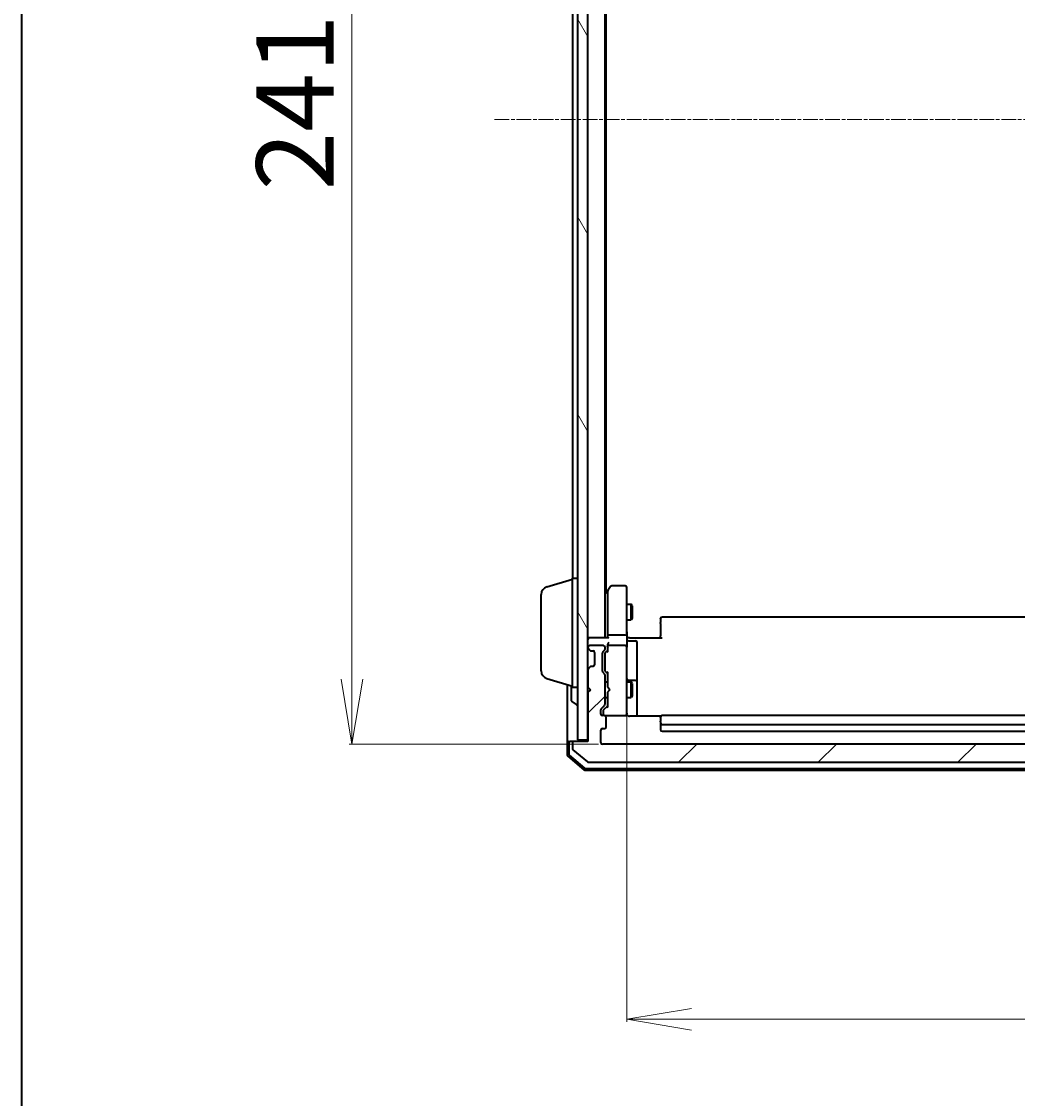
# Model space of a CAD drawing. Units: millimetres. Extents: x 7 to 8073, y 4 to 1690.
# Drawn here: x 213 to 405, y 859 to 1067 of the extents above; entities that cross this region are included whole.
import ezdxf

# ---------------------------------------------------------------- set-up
doc = ezdxf.new("R2010")
doc.units = ezdxf.units.MM
doc.header["$LTSCALE"] = 0.5
doc.linetypes.add('CHAIN', pattern=[0.3543, 0.2362, -0.0295, 0.0591, -0.0295])
doc.layers.get('Defpoints').update_dxf_attribs({"lineweight": 25})
for name, color, linetype, lineweight in [('Border (ISO)', 7, 'Continuous', 35), ('Centerline (ISO)', 131, 'Continuous', 18), ('Dimension (ISO)', 7, 'Continuous', 18), ('Hatch (ISO)', 1, 'Continuous', 18), ('Visible (ISO)', 7, 'Continuous', 35)]:
    doc.layers.add(name, color=color, linetype=linetype, lineweight=lineweight)
doc.styles.add('Note Text (TK)', font='MS PGothic.ttf')
doc.dimstyles.new('Default - Method 1b (TK)', dxfattribs={"dimscale": 0.5, "dimtxt": 2.5, "dimasz": 2.5, "dimexe": 1, "dimexo": 1.5, "dimgap": 1, "dimtad": 1, "dimrnd": 1e-08, "dimdsep": 46, "dimtxsty": 'Note Text (TK)', "dimblk": 'OPEN', "dimcen": 0.09, "dimdle": 5, "dimclrd": 100, "dimclre": 100, "dimclrt": 7, "dimadec": 1, "dimazin": 1, "dimtfac": 1, "dimtmove": 0, "dimatfit": 3, "dimldrblk": 'OPEN', "dimfxl": 1, "dimtolj": 1, "dimlwd": -1, "dimlwe": -1, "dimarcsym": 0})

# ---------------------------------------------------------------- blocks, each defined once
blk = doc.blocks.new('Borders tk図枠')
at = {"layer": 'Border (ISO)'}
blk.add_line((14.5, 289), (14.5, 8), dxfattribs=at)
blk = doc.blocks.new('_Open')
at = {"color": 0, "linetype": 'ByBlock', "lineweight": -2}
for p, q in [((-1, 0.167), (0, 0)), ((-1, -0.167), (0, 0)), ((0, 0), (-1, 0))]:
    blk.add_line(p, q, dxfattribs=at)
blk = doc.blocks.new('*D22')
at = {"layer": 'Defpoints', "color": 0}
for p in [(329.47, 934.23), (572.37, 934.23), (572.37, 874.49)]:
    blk.add_point(p, dxfattribs=at)
at = {"layer": 'Dimension (ISO)', "color": 100}
for p, q in [((329.47, 933.48), (329.47, 873.99)), ((572.37, 933.48), (572.37, 873.99)), ((341.97, 874.49), (559.87, 874.49))]:
    blk.add_line(p, q, dxfattribs=at)
at = {"layer": 'Dimension (ISO)', "color": 100, "xscale": 12.5, "yscale": 12.5, "zscale": 12.5, "rotation": 180}
blk.add_blockref('_Open', (329.47, 874.49), dxfattribs=at)
at = {"layer": 'Dimension (ISO)', "color": 100, "xscale": 12.5, "yscale": 12.5, "zscale": 12.5}
blk.add_blockref('_Open', (572.37, 874.49), dxfattribs=at)
at = {"layer": 'Dimension (ISO)', "color": 7, "insert": (428.13, 885.46), "char_height": 1.25, "attachment_point": 4, "style": 'Note Text (TK)'}
blk.add_mtext('\\A1;\\fMS PGothic|b0|i0;{\\H14.9400;242.9}', dxfattribs=at)
blk = doc.blocks.new('*D23')
at = {"layer": 'Defpoints', "color": 0}
for p in [(324.77, 1168.55), (276.46, 927.55), (324.77, 927.55)]:
    blk.add_point(p, dxfattribs=at)
at = {"layer": 'Dimension (ISO)', "color": 100}
for p, q in [((324.02, 1168.55), (275.96, 1168.55)), ((276.46, 1156.05), (276.46, 940.05)), ((324.02, 927.55), (275.96, 927.55))]:
    blk.add_line(p, q, dxfattribs=at)
at = {"layer": 'Dimension (ISO)', "color": 100, "xscale": 12.5, "yscale": 12.5, "zscale": 12.5}
for p, rotation in [((276.46, 1168.55), 90), ((276.46, 927.55), 270)]:
    blk.add_blockref('_Open', p, dxfattribs=dict(at, rotation=rotation))
at = {"layer": 'Dimension (ISO)', "color": 7, "insert": (265.49, 1034.34), "char_height": 1.25, "attachment_point": 4, "rotation": 90, "style": 'Note Text (TK)'}
blk.add_mtext('\\A1;\\fMS PGothic|b0|i0;{\\H14.9400;241}', dxfattribs=at)

msp = doc.modelspace()

# ---------------------------------------------------------------- hatches: boundary and pattern name
at = {"layer": 'Hatch (ISO)'}
h = msp.add_hatch(dxfattribs=at)
h.set_pattern_fill('ANSI31', color=256, scale=152.4, angle=75.0001754, style=0)
h.set_pattern_definition([(120.0002, (125.75, -44), (-16.49775, -9.52505), [])])
h.paths.add_polyline_path([(319.97382, 928.34771), (321.97382, 928.34771), (321.97382, 1167.74771), (319.97382, 1167.74771)])
h = msp.add_hatch(dxfattribs=at)
h.set_pattern_fill('ANSI31', color=256, scale=152.4, style=0)
h.set_pattern_definition([(45, (125.75, -44), (-13.4704, 13.4704), [])])
edge = h.paths.add_edge_path()
edge.add_ellipse((582.57382, 927.74771), major_axis=(0, 0.3), ratio=1, start_angle=270, end_angle=360)
edge.add_line((582.57382, 928.04771), (579.87382, 928.04771))
edge.add_line((579.87382, 928.04771), (579.87382, 937.54771))
edge.add_line((579.87382, 937.54771), (579.37382, 938.04771))
edge.add_line((579.37382, 938.04771), (579.87382, 938.54771))
edge.add_line((579.87382, 938.54771), (579.87382, 941.92344))
edge.add_ellipse((579.57382, 941.92344), major_axis=(0, 0.3), ratio=1, start_angle=270, end_angle=315)
edge.add_line((579.78595, 942.13558), (579.46169, 942.45984))
edge.add_ellipse((579.24955, 942.24771), major_axis=(-0.21213, 0.21213), ratio=1, start_angle=270, end_angle=315)
edge.add_line((579.24955, 942.54771), (578.87382, 942.54771))
edge.add_ellipse((578.87382, 942.84771), major_axis=(-0.3, 0), ratio=1, start_angle=0, end_angle=90, ccw=False)
edge.add_line((578.57382, 942.84771), (578.57382, 945.24771))
edge.add_ellipse((578.87382, 945.24771), major_axis=(0, 0.3), ratio=1, start_angle=0, end_angle=90, ccw=False)
edge.add_line((578.87382, 945.54771), (579.24955, 945.54771))
edge.add_ellipse((579.24955, 945.84771), major_axis=(0.3, 0), ratio=1, start_angle=270, end_angle=315)
edge.add_line((579.46169, 945.63558), (579.78595, 945.95984))
edge.add_ellipse((579.57382, 946.17197), major_axis=(0.21213, 0.21213), ratio=1, start_angle=270, end_angle=315)
edge.add_line((579.87382, 946.17197), (579.87382, 946.24771))
edge.add_ellipse((579.57382, 946.24771), major_axis=(0, 0.3), ratio=1, start_angle=270, end_angle=360)
edge.add_line((579.57382, 946.54771), (576.87382, 946.54771))
edge.add_ellipse((576.87382, 946.24771), major_axis=(-0.3, 0), ratio=1, start_angle=270, end_angle=360)
edge.add_line((576.57382, 946.24771), (576.57382, 945.87197))
edge.add_ellipse((576.87382, 945.87197), major_axis=(0, -0.3), ratio=1, start_angle=270, end_angle=315)
edge.add_line((576.66169, 945.65984), (576.98595, 945.33558))
edge.add_ellipse((576.77382, 945.12344), major_axis=(0.21213, -0.21213), ratio=1, start_angle=45, end_angle=90, ccw=False)
edge.add_line((577.07382, 945.12344), (577.07382, 941.62197))
edge.add_ellipse((576.77382, 941.62197), major_axis=(0, -0.3), ratio=1, start_angle=45, end_angle=90, ccw=False)
edge.add_line((576.98595, 941.40984), (576.66169, 941.08558))
edge.add_ellipse((576.87382, 940.87344), major_axis=(-0.21213, -0.21213), ratio=1, start_angle=270, end_angle=315)
edge.add_line((576.57382, 940.87344), (576.57382, 935.22197))
edge.add_ellipse((576.87382, 935.22197), major_axis=(0, -0.3), ratio=1, start_angle=270, end_angle=315)
edge.add_line((576.66169, 935.00984), (577.28595, 934.38558))
edge.add_ellipse((577.07382, 934.17344), major_axis=(0.21213, -0.21213), ratio=1, start_angle=45, end_angle=90, ccw=False)
edge.add_line((577.37382, 934.17344), (577.37382, 933.34771))
edge.add_ellipse((577.07382, 933.34771), major_axis=(0, -0.3), ratio=1, start_angle=0, end_angle=90, ccw=False)
edge.add_line((577.07382, 933.04771), (576.67382, 933.04771))
edge.add_ellipse((576.67382, 932.74771), major_axis=(-0.3, 0), ratio=1, start_angle=270, end_angle=360)
edge.add_line((576.37382, 932.74771), (576.37382, 930.84771))
edge.add_ellipse((576.67382, 930.84771), major_axis=(0, -0.3), ratio=1, start_angle=270, end_angle=360)
edge.add_line((576.67382, 930.54771), (577.07382, 930.54771))
edge.add_ellipse((577.07382, 930.24771), major_axis=(0.3, 0), ratio=1, start_angle=0, end_angle=90, ccw=False)
edge.add_line((577.37382, 930.24771), (577.37382, 927.84771))
edge.add_ellipse((577.07382, 927.84771), major_axis=(0, -0.3), ratio=1, start_angle=0, end_angle=90, ccw=False)
edge.add_line((577.07382, 927.54771), (324.77382, 927.54771))
edge.add_ellipse((324.77382, 927.84771), major_axis=(-0.3, 0), ratio=1, start_angle=0, end_angle=90, ccw=False)
edge.add_line((324.47382, 927.84771), (324.47382, 930.24771))
edge.add_ellipse((324.77382, 930.24771), major_axis=(0, 0.3), ratio=1, start_angle=0, end_angle=90, ccw=False)
edge.add_line((324.77382, 930.54771), (325.17382, 930.54771))
edge.add_ellipse((325.17382, 930.84771), major_axis=(0.3, 0), ratio=1, start_angle=270, end_angle=360)
edge.add_line((325.47382, 930.84771), (325.47382, 932.74771))
edge.add_ellipse((325.17382, 932.74771), major_axis=(0, 0.3), ratio=1, start_angle=270, end_angle=360)
edge.add_line((325.17382, 933.04771), (324.77382, 933.04771))
edge.add_ellipse((324.77382, 933.34771), major_axis=(-0.3, 0), ratio=1, start_angle=0, end_angle=90, ccw=False)
edge.add_line((324.47382, 933.34771), (324.47382, 934.17344))
edge.add_ellipse((324.77382, 934.17344), major_axis=(0, 0.3), ratio=1, start_angle=45, end_angle=90, ccw=False)
edge.add_line((324.56169, 934.38558), (325.18595, 935.00984))
edge.add_ellipse((324.97382, 935.22197), major_axis=(0.21213, 0.21213), ratio=1, start_angle=270, end_angle=315)
edge.add_line((325.27382, 935.22197), (325.27382, 940.87344))
edge.add_ellipse((324.97382, 940.87344), major_axis=(0, 0.3), ratio=1, start_angle=270, end_angle=315)
edge.add_line((325.18595, 941.08558), (324.86169, 941.40984))
edge.add_ellipse((325.07382, 941.62197), major_axis=(-0.21213, 0.21213), ratio=1, start_angle=45, end_angle=90, ccw=False)
edge.add_line((324.77382, 941.62197), (324.77382, 945.12344))
edge.add_ellipse((325.07382, 945.12344), major_axis=(0, 0.3), ratio=1, start_angle=45, end_angle=90, ccw=False)
edge.add_line((324.86169, 945.33558), (325.18595, 945.65984))
edge.add_ellipse((324.97382, 945.87197), major_axis=(0.21213, 0.21213), ratio=1, start_angle=270, end_angle=315)
edge.add_line((325.27382, 945.87197), (325.27382, 946.24771))
edge.add_ellipse((324.97382, 946.24771), major_axis=(0, 0.3), ratio=1, start_angle=270, end_angle=360)
edge.add_line((324.97382, 946.54771), (322.27382, 946.54771))
edge.add_ellipse((322.27382, 946.24771), major_axis=(-0.3, 0), ratio=1, start_angle=270, end_angle=360)
edge.add_line((321.97382, 946.24771), (321.97382, 946.17197))
edge.add_ellipse((322.27382, 946.17197), major_axis=(0, -0.3), ratio=1, start_angle=270, end_angle=315)
edge.add_line((322.06169, 945.95984), (322.38595, 945.63558))
edge.add_ellipse((322.59808, 945.84771), major_axis=(0.21213, -0.21213), ratio=1, start_angle=270, end_angle=315)
edge.add_line((322.59808, 945.54771), (322.97382, 945.54771))
edge.add_ellipse((322.97382, 945.24771), major_axis=(0.3, 0), ratio=1, start_angle=0, end_angle=90, ccw=False)
edge.add_line((323.27382, 945.24771), (323.27382, 942.84771))
edge.add_ellipse((322.97382, 942.84771), major_axis=(0, -0.3), ratio=1, start_angle=0, end_angle=90, ccw=False)
edge.add_line((322.97382, 942.54771), (322.59808, 942.54771))
edge.add_ellipse((322.59808, 942.24771), major_axis=(-0.3, 0), ratio=1, start_angle=270, end_angle=315)
edge.add_line((322.38595, 942.45984), (322.06169, 942.13558))
edge.add_ellipse((322.27382, 941.92344), major_axis=(-0.21213, -0.21213), ratio=1, start_angle=270, end_angle=315)
edge.add_line((321.97382, 941.92344), (321.97382, 938.54771))
edge.add_line((321.97382, 938.54771), (322.47382, 938.04771))
edge.add_line((322.47382, 938.04771), (321.97382, 937.54771))
edge.add_line((321.97382, 937.54771), (321.97382, 928.04771))
edge.add_line((321.97382, 928.04771), (319.27382, 928.04771))
edge.add_ellipse((319.27382, 927.74771), major_axis=(-0.3, 0), ratio=1, start_angle=270, end_angle=360)
edge.add_line((318.97382, 927.74771), (318.97382, 926.68822))
edge.add_ellipse((319.27382, 926.68822), major_axis=(0, -0.3), ratio=1, start_angle=270, end_angle=320.1944289)
edge.add_line((319.08176, 926.45775), (321.89038, 924.11724))
edge.add_ellipse((322.08243, 924.34771), major_axis=(0.23047, -0.19206), ratio=1, start_angle=270, end_angle=309.8055711)
edge.add_line((322.08243, 924.04771), (579.7652, 924.04771))
edge.add_ellipse((579.7652, 924.34771), major_axis=(0.3, 0), ratio=1, start_angle=270, end_angle=309.8055711)
edge.add_line((579.95726, 924.11724), (582.76587, 926.45775))
edge.add_ellipse((582.57382, 926.68822), major_axis=(0.23047, 0.19206), ratio=1, start_angle=270, end_angle=320.1944289)
edge.add_line((582.87382, 926.68822), (582.87382, 927.74771))

# ---------------------------------------------------------------- linework, layer by layer
at = {"layer": 'Centerline (ISO)', "linetype": 'CHAIN', "ltscale": 23.990969}
msp.add_line((303.97382, 1048.04771), (596.87382, 1048.04771), dxfattribs=at)
at = {"layer": 'Visible (ISO)'}
for p, q in [((319.97382, 1167.74771), (319.97382, 928.34771)), ((321.97382, 928.34771), (321.97382, 1167.74771)), ((325.27382, 948.04771), (325.27382, 1148.04771)), ((325.47382, 956.78104), (325.47382, 1139.31438)), ((318.97382, 1136.54771), (318.97382, 959.54771)), ((314.0428, 957.8684), (318.97382, 959.34771)), ((318.97382, 938.54771), (318.97382, 959.54771)), ((318.97382, 959.54771), (319.97382, 959.54771)), ((326.33382, 957.92771), (325.78382, 957.19438)), ((329.17382, 958.04771), (326.57382, 958.04771)), ((329.47382, 956.98431), (329.47382, 957.74771)), ((312.97382, 941.66375), (312.97382, 956.43166)), ((325.28382, 956.52771), (325.27382, 956.51438)), ((325.78382, 957.19438), (325.28382, 956.52771)), ((325.72382, 957.01438), (325.72382, 948.42344)), ((326.02382, 956.98431), (325.86821, 957.13992)), ((329.47382, 948.42344), (329.47382, 956.98431)), ((329.47382, 954.54771), (330.32382, 954.54771)), ((330.32382, 951.54771), (330.32382, 954.54771)), ((330.47718, 954.24098), (330.32382, 954.54771)), ((330.47718, 954.24098), (330.47718, 951.85443)), ((329.47382, 951.54771), (330.32382, 951.54771)), ((330.47718, 951.85443), (330.32382, 951.54771)), ((335.97382, 951.68913), (335.97382, 951.74771)), ((335.97382, 951.68913), (335.97382, 950.98202)), ((565.57382, 952.04771), (336.27382, 952.04771)), ((335.97382, 950.8406), (335.97382, 950.98202)), ((335.97382, 950.8406), (335.97382, 948.46192)), ((322.27382, 948.04771), (321.97382, 948.04771)), ((325.81169, 948.04771), (322.27382, 948.04771)), ((325.72382, 948.42344), (325.72382, 948.04771)), ((329.17382, 948.54771), (326.02382, 948.54771)), ((329.47382, 948.42344), (329.47382, 946.24771)), ((329.48156, 948.04771), (329.69886, 948.04771)), ((329.97382, 948.04771), (329.69886, 948.04771)), ((329.77382, 947.4464), (331.17382, 947.4464)), ((329.97382, 948.04771), (336.27382, 948.04771)), ((331.47382, 943.21675), (331.47382, 947.1464)), ((335.97382, 948.04771), (335.97382, 948.46192)), ((321.97382, 946.24771), (321.97382, 946.17197)), ((322.06169, 945.95984), (322.38595, 945.63558)), ((324.97382, 946.54771), (322.27382, 946.54771)), ((322.38595, 945.63558), (322.4064, 945.61513)), ((322.59808, 945.54771), (322.97382, 945.54771)), ((323.27382, 945.24771), (323.27382, 942.84771)), ((324.77382, 941.62197), (324.77382, 945.12344)), ((324.86169, 945.33558), (325.18595, 945.65984)), ((325.27382, 945.87197), (325.27382, 946.24771)), ((325.3117, 945.13559), (325.72382, 945.54771)), ((325.72382, 946.62344), (325.72382, 946.24771)), ((325.72382, 946.24771), (325.72382, 945.37161)), ((329.17382, 946.54771), (326.02382, 946.54771)), ((329.47382, 945.42949), (329.47382, 946.24771)), ((329.47382, 934.23312), (329.47382, 945.42949)), ((325.22382, 944.92341), (325.22382, 944.78)), ((325.22382, 944.78), (325.22382, 941.96542)), ((331.47382, 939.54224), (331.47382, 943.21675)), ((321.97382, 941.92344), (321.97382, 938.54771)), ((322.38595, 942.45984), (322.06169, 942.13558)), ((322.4064, 942.48029), (322.38595, 942.45984)), ((322.97382, 942.54771), (322.59808, 942.54771)), ((325.18595, 941.08558), (324.86169, 941.40984)), ((325.22382, 941.96542), (325.22382, 941.822)), ((325.27382, 935.22197), (325.27382, 940.87344)), ((325.3117, 941.60983), (325.72382, 941.19771)), ((325.72382, 941.3738), (325.72382, 938.54771)), ((314.0428, 940.22702), (318.97382, 938.74771)), ((317.97382, 939.04771), (317.97382, 927.74771)), ((318.77382, 938.80771), (318.77382, 935.90625)), ((325.27382, 939.54771), (325.72382, 939.54771)), ((329.47382, 939.54771), (330.32382, 939.54771)), ((331.17382, 939.84224), (329.77382, 939.84224)), ((330.32382, 936.54771), (330.32382, 939.54771)), ((330.47718, 939.24098), (330.32382, 939.54771)), ((330.47718, 939.24098), (330.47718, 936.85443)), ((331.47382, 939.37066), (331.47382, 939.54224)), ((331.47382, 932.95789), (331.47382, 939.37066)), ((318.97382, 938.54771), (319.97382, 938.54771)), ((321.97382, 938.54771), (322.47382, 938.04771)), ((322.47382, 938.04771), (321.97382, 937.54771)), ((321.97382, 937.54771), (321.97382, 928.04771)), ((325.72382, 938.54771), (325.78382, 938.48771)), ((325.78382, 937.60771), (325.72382, 937.54771)), ((325.72382, 937.54771), (325.72382, 934.72161)), ((326.22382, 938.04771), (325.78382, 938.48771)), ((326.22382, 938.04771), (325.78382, 937.60771)), ((330.47718, 936.85443), (330.32382, 936.54771)), ((318.86482, 935.73856), (319.72411, 935.18002)), ((319.87382, 935.14771), (319.83311, 935.14771)), ((324.56169, 934.38558), (325.18595, 935.00984)), ((325.72382, 934.89771), (325.0117, 934.18559)), ((325.27382, 936.54771), (325.72382, 936.54771)), ((329.47382, 936.54771), (330.32382, 936.54771)), ((324.47382, 933.34771), (324.47382, 934.17344)), ((325.17382, 933.04771), (324.77382, 933.04771)), ((324.92382, 933.97341), (324.92382, 933.83691)), ((324.92382, 933.83691), (324.92382, 933.34771)), ((325.22382, 933.04771), (325.2457, 933.04771)), ((325.2457, 933.04771), (329.17382, 933.04771)), ((325.47382, 930.84771), (325.47382, 932.74771)), ((329.17382, 933.04771), (329.19715, 933.04771)), ((329.47382, 933.34771), (329.47382, 934.23312)), ((336.05975, 932.95789), (329.97382, 932.95789)), ((335.97382, 932.68913), (335.97382, 932.74771)), ((335.97382, 932.68913), (335.97382, 931.98202)), ((565.57382, 933.04771), (336.27382, 933.04771)), ((324.77382, 930.54771), (325.17382, 930.54771)), ((335.97382, 931.8406), (335.97382, 931.98202)), ((335.97382, 931.8406), (335.97382, 931.64771)), ((335.97382, 931.64771), (335.97382, 930.34771)), ((336.27382, 931.34771), (565.57382, 931.34771)), ((324.47382, 927.84771), (324.47382, 930.24771)), ((336.27382, 930.04771), (565.57382, 930.04771)), ((317.97382, 927.74771), (317.97382, 925.4866)), ((318.27382, 928.04771), (318.57382, 928.04771)), ((318.27382, 927.74771), (318.27382, 925.62549)), ((319.27382, 928.04771), (318.57382, 928.04771)), ((318.97382, 927.74771), (318.97382, 926.68822)), ((319.08176, 926.45775), (321.89038, 924.11724)), ((321.97382, 928.04771), (319.27382, 928.04771)), ((319.97382, 928.34771), (321.97382, 928.34771)), ((577.07382, 927.54771), (324.77382, 927.54771)), ((318.07973, 925.25785), (321.18985, 922.61896)), ((318.37973, 925.39674), (321.29997, 922.91896)), ((321.38394, 922.54771), (580.4637, 922.54771)), ((321.49407, 922.84771), (580.35357, 922.84771)), ((322.08243, 924.04771), (579.7652, 924.04771))]:
    msp.add_line(p, q, dxfattribs=at)
for centre, radius, start, end in [((314.47382, 956.43166), 1.5, 106.6992442, 180), ((326.57382, 957.74771), 0.3, 90, 143.1301024), ((329.17382, 957.74771), 0.3, 0, 90), ((325.52382, 956.34771), 0.3, 143.1301024, 146.4426902), ((326.02382, 957.01438), 0.3, 156.5620044, 180), ((326.02382, 957.01438), 0.3, 143.1301024, 156.5620213), ((336.27382, 951.74771), 0.3, 90, 180), ((322.27382, 947.74771), 0.3, 90, 180), ((329.77382, 947.7464), 0.3, 180, 270), ((331.17382, 947.1464), 0.3, 0, 90), ((322.27382, 946.24771), 0.3, 90, 180), ((322.27382, 946.17197), 0.3, 180, 225), ((322.59808, 945.84771), 0.3, 225, 270), ((322.97382, 945.24771), 0.3, 0, 90), ((325.07382, 945.12344), 0.3, 135, 180), ((324.97382, 946.24771), 0.3, 0, 90), ((324.97382, 945.87197), 0.3, 315, 0), ((326.02382, 946.24771), 0.3, 156.5620158, 180), ((326.02382, 946.24771), 0.3, 90, 121.2444547), ((329.17382, 946.24771), 0.3, 0, 90), ((314.47382, 941.66375), 1.5, 180, 253.3007558), ((322.27382, 941.92344), 0.3, 135, 180), ((322.59808, 942.24771), 0.3, 90, 135), ((322.97382, 942.84771), 0.3, 270, 0), ((325.07382, 941.62197), 0.3, 180, 225), ((324.97382, 940.87344), 0.3, 0, 45), ((329.77382, 940.14224), 0.3, 180, 270), ((331.17382, 939.54224), 0.3, 0, 90), ((318.97382, 935.90625), 0.2, 180, 236.9761324), ((319.83311, 935.34771), 0.2, 236.9761324, 270), ((319.87382, 935.24771), 0.1, 270, 0), ((324.97382, 935.22197), 0.3, 315, 0), ((324.77382, 934.17344), 0.3, 135, 180), ((324.77382, 933.34771), 0.3, 180, 270), ((325.22382, 933.34771), 0.3, 180, 270), ((325.17382, 932.74771), 0.3, 0, 90), ((329.17382, 933.34771), 0.3, 270, 0), ((329.19922, 933.34771), 0.3, 270, 14.4775122), ((329.97382, 933.54771), 0.5, 180, 194.4775122), ((336.27382, 932.74771), 0.3, 90, 180), ((324.77382, 930.24771), 0.3, 90, 180), ((325.17382, 930.84771), 0.3, 270, 0), ((336.27382, 931.64771), 0.3, 180, 270), ((336.27382, 930.34771), 0.3, 180, 270), ((318.27382, 927.74771), 0.3, 90, 180), ((318.57382, 927.74771), 0.3, 90, 180), ((319.27382, 927.74771), 0.3, 90, 180), ((319.27382, 926.68822), 0.3, 180, 230.1944289), ((324.77382, 927.84771), 0.3, 180, 270), ((318.27382, 925.4866), 0.3, 180, 229.6858998), ((318.57382, 925.62549), 0.3, 180, 229.6858998), ((321.38394, 922.84771), 0.3, 229.6858998, 270), ((321.49407, 923.14771), 0.3, 229.6858998, 270), ((322.08243, 924.34771), 0.3, 230.1944289, 270)]:
    msp.add_arc(centre, radius, start, end, dxfattribs=at)
for centre, major_axis, ratio, start_param, end_param in [((326.00127, 956.98431), (-0.48229, -0.24115), 0.37002441, 4.529445413, 4.804172247), ((326.02382, 948.42344), (-0.3, 0), 0.414213562, 4.71238898, 6.283185307), ((326.02382, 947.74771), (-0.27716, 0.27716), 0.414213562, 5.105088062, 5.890486225), ((326.02382, 946.92344), (0.27716, 0.27716), 0.414213562, 1.178097245, 1.963495408), ((329.17382, 948.42344), (-0.3, 0), 0.414213562, 3.141592654, 4.71238898), ((325.52382, 944.92341), (0, 0.30004), 0.999850756, 0.785323536, 1.570796327), ((326.02382, 946.62344), (0, 0.42426), 0.707106781, 0.785398163, 1.570796327), ((326.02382, 945.26848), (0.29583, -0.12456), 0.400410446, 3.308617269, 3.952118378), ((326.02382, 946.21549), (-0.20444, 0.64874), 0.33843751, 1.230115039, 1.464546153), ((326.00127, 946.24771), (-0.48303, 0.25155), 0.33843751, 4.886842848, 5.161569682), ((325.52382, 941.822), (0, -0.30004), 0.999850756, 4.71238898, 5.497861771), ((326.02382, 941.47694), (0.29583, 0.12456), 0.400410446, 2.331066929, 2.974568038), ((326.02382, 934.61848), (0.29583, -0.12456), 0.400410446, 3.308617269, 3.952118378), ((325.22382, 933.97341), (0, 0.30004), 0.999850756, 0.785323536, 1.570796327)]:
    msp.add_ellipse(centre, major_axis=major_axis, ratio=ratio, start_param=start_param, end_param=end_param, dxfattribs=at)
for points, knots in [([(325.74857, 957.1337), (325.75129, 957.13478), (325.75418, 957.13578), (325.77094, 957.14075), (325.79242, 957.14354), (325.82939, 957.14364), (325.84898, 957.14241), (325.86821, 957.13992)], [0.25088676602, 0.25088676602, 0.25088676602, 0.25088676602, 0.25287796936, 0.25287796936, 0.26195841823, 0.26195841823, 0.26838803202, 0.26838803202, 0.26838803202, 0.26838803202]), ([(329.47382, 949.21025), (329.47382, 949.14088), (329.47632, 949.06903), (329.48327, 948.92067), (329.48769, 948.8441), (329.49503, 948.68711), (329.49788, 948.60668), (329.4998, 948.44477), (329.49884, 948.36337), (329.49381, 948.20309), (329.4898, 948.12427), (329.4858, 948.04771)], [0, 0, 0, 0, 0.0229543492, 0.0229543492, 0.0459086984, 0.0459086984, 0.0688630477, 0.0688630477, 0.0918173969, 0.0918173969, 0.1147717461, 0.1147717461, 0.1147717461, 0.1147717461]), ([(325.74857, 946.36704), (325.75097, 946.37257), (325.75355, 946.37806), (325.77076, 946.41197), (325.79013, 946.43822), (325.82734, 946.47555), (325.84813, 946.49201), (325.86821, 946.5042)], [0.38103121919, 0.38103121919, 0.38103121919, 0.38103121919, 0.38274190298, 0.38274190298, 0.39176165425, 0.39176165425, 0.39855363814, 0.39855363814, 0.39855363814, 0.39855363814]), ([(329.69886, 933.04771), (329.67135, 933.06731), (329.64592, 933.08978), (329.57948, 933.15938), (329.53736, 933.22537), (329.50789, 933.29902), (329.50299, 933.31285), (329.49856, 933.32714)], [-0.12372128714, -0.12372128714, -0.12372128714, -0.12372128714, -0.11442593183, -0.11442593183, -0.09485430726, -0.09485430726, -0.09062677251, -0.09062677251, -0.09062677251, -0.09062677251]), ([(329.69886, 933.04771), (329.72741, 933.02736), (329.75823, 933.01012), (329.84289, 932.97308), (329.91357, 932.95789), (329.97382, 932.95789)], [0.12372128714, 0.12372128714, 0.12372128714, 0.12372128714, 0.13336972638, 0.13336972638, 0.1514440253, 0.1514440253, 0.1514440253, 0.1514440253])]:
    msp.add_open_spline(points, degree=3, knots=knots, dxfattribs=at)

# ---------------------------------------------------------------- block references
at = {"xscale": 6, "yscale": 6, "zscale": 6}
msp.add_blockref('Borders tk図枠', (125.75, -44), dxfattribs=at)

# ---------------------------------------------------------------- dimensions: what is measured, and where the dimension line sits
at = {"layer": 'Dimension (ISO)', "color": 100}
dim = msp.add_linear_dim(base=(276.46085, 927.54771), p1=(324.77382, 1168.54771), p2=(324.77382, 927.54771), angle=270, text='\\fMS PGothic|b0|i0;{\\H14.9400;<>}', dimstyle='Default - Method 1b (TK)', override={"dimasz": 25, "dimgap": 7, "dimdec": 0, "dimtol": 0, "dimlim": 0, "dimtp": 0, "dimtm": 0, "dimtdec": 0, "dimtofl": 0, "dimatfit": 1}, dxfattribs=at)
dim.commit()
dim.dimension.update_dxf_attribs({"geometry": '*D23', "text_midpoint": (276.46085, 1048.04771), "dimtype": 160})
dim = msp.add_linear_dim(base=(572.37382, 874.49106), p1=(329.47382, 934.23312), p2=(572.37382, 934.23312), text='\\fMS PGothic|b0|i0;{\\H14.9400;<>}', dimstyle='Default - Method 1b (TK)', override={"dimasz": 25, "dimgap": 7, "dimdec": 1, "dimtol": 0, "dimlim": 0, "dimtp": 0, "dimtm": 0, "dimtdec": 1, "dimtofl": 0, "dimatfit": 1}, dxfattribs=at)
dim.commit()
dim.dimension.update_dxf_attribs({"geometry": '*D22', "text_midpoint": (450.92382, 874.49106), "dimtype": 160})

doc.saveas('drawing.dxf')
